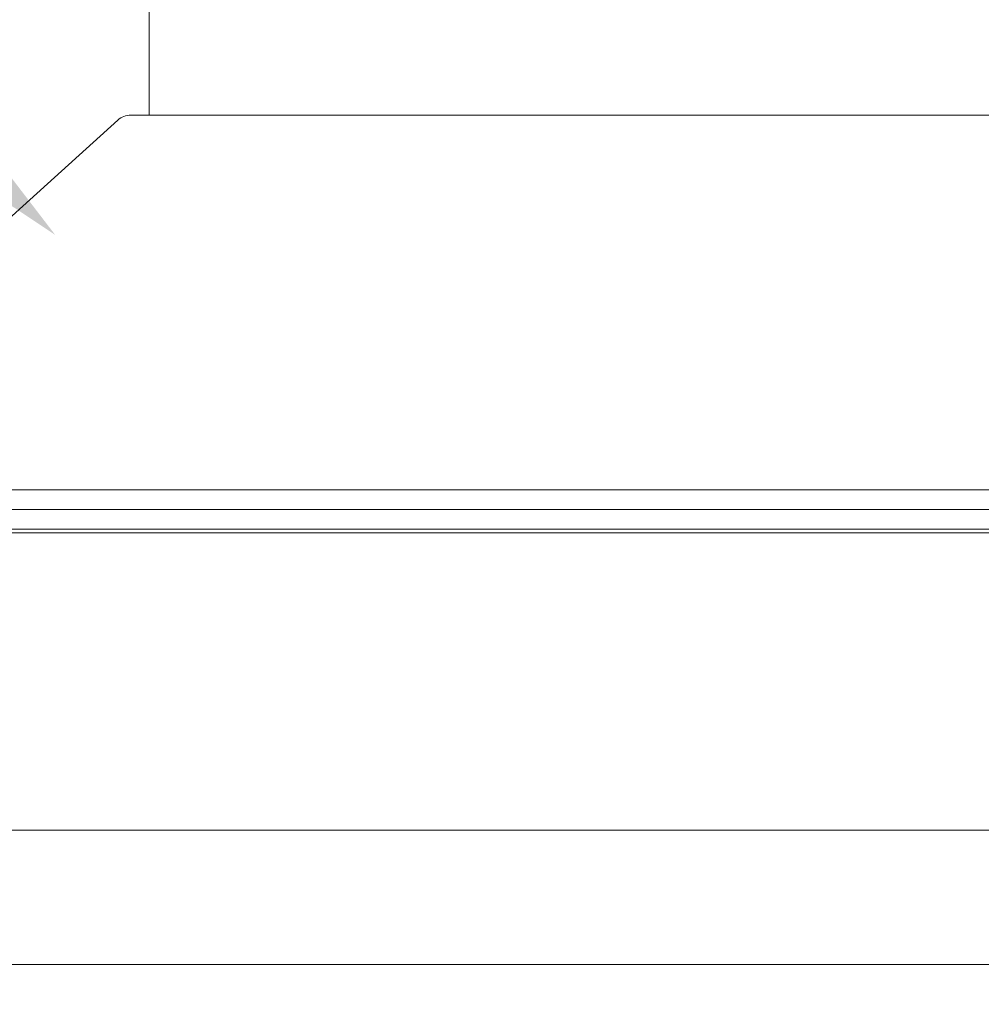
# Model space of a CAD drawing. Extents: x -44 to 85, y -75 to 48.
# Drawn here: x 61 to 64, y 1 to 4 of the extents above; entities that cross this region are included whole.
import ezdxf

# ---------------------------------------------------------------- set-up
doc = ezdxf.new("R2010")
doc.units = 0
doc.header["$LTSCALE"] = 0.25
doc.header["$MEASUREMENT"] = 0
doc.layers.get('0').update_dxf_attribs({"linetype": 'CONTINUOUS', "lineweight": 13})
doc.layers.get('DEFPOINTS').update_dxf_attribs({"linetype": 'CONTINUOUS'})
doc.layers.add('LED', color=7, linetype='CONTINUOUS')
doc.layers.add('Text', color=7, linetype='CONTINUOUS', lineweight=15)
doc.styles.add('ROMAND', font='romand.shx', dxfattribs={"oblique": 15})
doc.dimstyles.new('ROMAND', dxfattribs={"dimscale": 3.75, "dimtxt": 0.1875, "dimasz": 0.1875, "dimexe": 0.0625, "dimexo": 0.0625, "dimgap": 0.0625, "dimtad": 0, "dimtih": 1, "dimtoh": 1, "dimdec": 3, "dimzin": 0, "dimdsep": 46, "dimlunit": 4, "dimtxsty": 'ROMAND', "dimcen": 0, "dimadec": 0, "dimazin": 0, "dimtfac": 1, "dimtdec": 3, "dimtofl": 0, "dimtmove": 0, "dimatfit": 3, "dimfxl": 0, "dimtolj": 1, "dimtzin": 0, "dimarcsym": 0})

# ---------------------------------------------------------------- blocks, each defined once
blk = doc.blocks.new('*D14')
at = {"layer": 'DEFPOINTS', "color": 0}
for p in [(60.6462, 3.8116), (61.1941, 3.2995)]:
    blk.add_point(p, dxfattribs=at)
at = {"layer": 'Text', "color": 0, "lineweight": -2}
for p, q in [((54.5994, 8.8723), (55.2322, 8.8723)), ((55.2322, 8.8723), (60.1839, 4.2438))]:
    blk.add_line(p, q, dxfattribs=at)
at = {"layer": 'Text', "color": 0}
blk.add_solid([(60.2559, 4.3208), (60.1119, 4.1667), (60.6462, 3.8116)], dxfattribs=at)
at = {"layer": 'Text', "color": 0, "insert": (50.2808, 8.8723), "char_height": 0.632812, "attachment_point": 5, "style": 'ROMAND'}
blk.add_mtext('\\A1;S7 LED LIGHT\\PENGINE w/ HIGH\\PPOWER LED', dxfattribs=at)

msp = doc.modelspace()

# ---------------------------------------------------------------- linework, layer by layer
for p, q in [((71.8705, 2.8675), (55.8773, 2.8675)), ((58.684, 1.925), (63.7868, 1.925))]:
    msp.add_line(p, q)
for points in [[(58.0496, 2.8787), (58.0496, 2.9412), (69.6746, 2.9412, 0.414214), (69.7371, 3.0037), (69.7371, 7.0037), (69.7996, 7.0037), (69.7996, 3.0037, -0.414214), (69.6746, 2.8787)], [(52.3885, 1.4992), (75.3369, 1.4992, 0.005725), (75.6456, 1.2492), (52.0797, 1.2492, 0.005725)]]:
    msp.add_lwpolyline(points, format="xyb", close=True)
msp.add_lwpolyline([(68.1746, 3.0037), (66.8794, 4.1756, 0.182621), (66.838, 4.1912), (60.8862, 4.1912, 0.182621), (60.8448, 4.1756), (59.5496, 3.0037)], format="xyb")
msp.add_lwpolyline([(68.1746, 2.9412), (59.5496, 2.9412), (59.5496, 3.0037), (68.1746, 3.0037)], close=True)
at = {"layer": 'LED', "linetype": 'Continuous', "lineweight": 15}
msp.add_lwpolyline([(60.9443, 4.5662), (66.8193, 4.5662), (66.8193, 4.1912), (60.9443, 4.1912)], close=True, dxfattribs=at)

# ---------------------------------------------------------------- dimensions: what is measured, and where the dimension line sits
at = {"layer": 'Text'}
dim = msp.add_diameter_dim_2p(p1=(61.1941, 3.2995), p2=(60.6462, 3.8116), text='S7 LED LIGHT\\PENGINE w/ HIGH\\PPOWER LED', dimstyle='ROMAND', override={"dimscale": 3.375}, dxfattribs=at)
dim.commit()
dim.dimension.update_dxf_attribs({"geometry": '*D14', "text_midpoint": (50.2808, 8.8723), "dimtype": 163})

doc.saveas('drawing.dxf')
